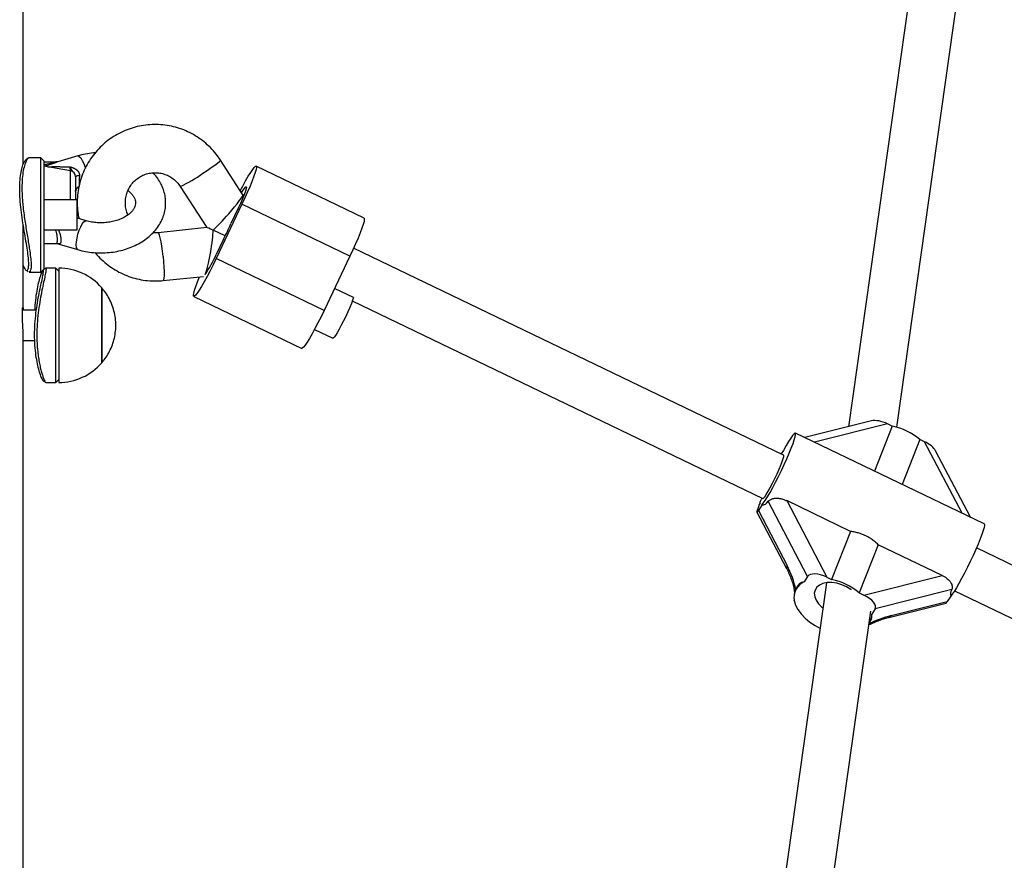
# Model space of a CAD drawing. Units: millimetres. Extents: x 0 to 11673, y 0 to 12364.
# Drawn here: x 5312 to 5639, y 9012 to 9292 of the extents above; entities that cross this region are included whole.
import ezdxf

# ---------------------------------------------------------------- set-up
doc = ezdxf.new("R2010")
doc.units = ezdxf.units.MM

msp = doc.modelspace()

# ---------------------------------------------------------------- linework, layer by layer
at = {"color": 7, "linetype": 'Continuous', "lineweight": 25, "ltscale": 100}
for p, q in [((5312.74, 9243.55), (5312.74, 9439.06)), ((5609.54, 9314.74), (5587.15, 9156.19)), ((5603.28, 9155.99), (5624.89, 9309.03)), ((5318.55, 9245.62), (5314.65, 9245.62)), ((5319.55, 9244.62), (5318.55, 9245.62)), ((5318.55, 9207.62), (5318.55, 9245.62)), ((5319.55, 9244.62), (5319.55, 9208.62)), ((5323.63, 9244.19), (5319.55, 9244.19)), ((5330.84, 9246.21), (5324.27, 9244.28)), ((5385.79, 9233.23), (5378.35, 9244.78)), ((5328.44, 9241.29), (5319.55, 9242.86)), ((5426.06, 9225.52), (5390.16, 9242.79)), ((5330.09, 9239.32), (5330.09, 9231.62)), ((5364.9, 9236.1), (5373.76, 9222.37)), ((5330.65, 9231.62), (5319.55, 9231.62)), ((5330.65, 9221.62), (5330.65, 9231.62)), ((5386.12, 9233.08), (5385.78, 9233.24)), ((5385.48, 9230.16), (5376.88, 9212.12)), ((5384.24, 9228.81), (5381.82, 9223.74)), ((5421.38, 9212.89), (5385.48, 9230.16)), ((5333.66, 9224.67), (5331.22, 9225.39)), ((5312.74, 9194.91), (5312.74, 9222.22)), ((5312.74, 9221.62), (5313, 9221.62)), ((5319.55, 9221.62), (5330.65, 9221.62)), ((5373.78, 9222.38), (5357.61, 9220.7)), ((5379.89, 9219.63), (5375.89, 9221.55)), ((5379.35, 9218.55), (5376.93, 9213.48)), ((5319.55, 9217.1), (5323.62, 9217.1)), ((5324.27, 9217.02), (5330.84, 9215.08)), ((5565.62, 9146.74), (5422.61, 9215.53)), ((5412.78, 9194.85), (5376.88, 9212.12)), ((5421.38, 9212.89), (5412.78, 9194.85)), ((5318.55, 9207.62), (5319.55, 9208.62)), ((5320.16, 9208.86), (5320.19, 9208.9)), ((5323.52, 9208.91), (5320.2, 9208.91)), ((5324.52, 9207.91), (5323.52, 9208.91)), ((5323.52, 9170.91), (5323.52, 9208.91)), ((5324.52, 9208.91), (5324.52, 9191.87)), ((5314.65, 9207.62), (5318.55, 9207.62)), ((5359.26, 9204.79), (5372.67, 9206.18)), ((5338.83, 9177.41), (5338.83, 9202.41)), ((5338.83, 9202.41), (5338.83, 9177.41)), ((5422.54, 9199.11), (5416.25, 9202.14)), ((5369.43, 9199.52), (5405.33, 9182.25)), ((5317.1, 9194.91), (5312.45, 9194.91)), ((5422.17, 9197.99), (5558.69, 9132.32)), ((5324.52, 9191.87), (5324.52, 9170.91)), ((5409.58, 9188.52), (5415.68, 9185.59)), ((5312.74, 8983.07), (5312.74, 9185.55)), ((5312.74, 9184.91), (5316.58, 9184.91)), ((5320.2, 9170.91), (5323.52, 9170.91)), ((5323.52, 9170.91), (5324.52, 9171.91)), ((5594.86, 9158.12), (5572.67, 9152.57)), ((5601.75, 9156.37), (5595.84, 9141.42)), ((5601.75, 9156.37), (5600.19, 9157.13)), ((5632.34, 9123.87), (5569.51, 9154.09)), ((5610.91, 9151.97), (5604.99, 9137.02)), ((5612.47, 9151.22), (5610.91, 9151.97)), ((5565.56, 9148.32), (5564.81, 9147.13)), ((5627.74, 9126.08), (5616.13, 9148.19)), ((5558.35, 9130.1), (5557.22, 9128.29)), ((5557.76, 9130.9), (5557.51, 9130.29)), ((5558.32, 9132.5), (5558.13, 9131.94)), ((5573.59, 9106.44), (5560.49, 9131.4)), ((5566.63, 9131.61), (5580.01, 9106.13)), ((5587.9, 9121.37), (5566.63, 9131.61)), ((5556.75, 9127.8), (5566.62, 9109.01)), ((5557.22, 9128.29), (5566.81, 9110.03)), ((5587.9, 9121.37), (5581.57, 9105.37)), ((5597.06, 9116.97), (5590.72, 9100.97)), ((5618.33, 9106.74), (5597.06, 9116.97)), ((5809.69, 9029.34), (5629.74, 9115.89)), ((5592.29, 9100.22), (5618.33, 9106.74)), ((5579.82, 9104.32), (5555.18, 8929.8)), ((5573.59, 9106.44), (5572.46, 9104.63)), ((5580.01, 9106.13), (5581.57, 9105.37)), ((5569.69, 9102.16), (5569.42, 9101.49)), ((5590.72, 9100.97), (5592.29, 9100.22)), ((5621.54, 9102.03), (5596.03, 9095.65)), ((5622.45, 9101.65), (5802.75, 9014.92)), ((5600.63, 9092.8), (5619.63, 9097.56)), ((5601.38, 9093.4), (5620.04, 9098.07)), ((5621.18, 9099.88), (5620.04, 9098.07)), ((5571.71, 8932.44), (5594.65, 9094.88)), ((5596.03, 9095.65), (5594.9, 9093.84)), ((5594.53, 9091.56), (5594.79, 9092.22))]:
    msp.add_line(p, q, dxfattribs=at)
at = {"color": 8, "linetype": 'Continuous', "lineweight": 25, "ltscale": 100}
for p, q in [((5328.44, 9231.62), (5328.44, 9241.29)), ((5600.19, 9157.13), (5575.85, 9151.03)), ((5624.97, 9127.41), (5612.47, 9151.22))]:
    msp.add_line(p, q, dxfattribs=at)
at = {"color": 8, "linetype": 'Continuous', "lineweight": 25, "ltscale": 100, "flags": 128}
for points in [[(5330.84, 9246.21), (5330.94, 9246.23), (5331.36, 9246.06), (5331.86, 9245.54), (5332.38, 9244.72), (5332.89, 9243.66), (5333.36, 9242.42), (5333.43, 9242.19)], [(5372.42, 9240.44), (5373.89, 9241.41), (5375.24, 9242.33), (5376.41, 9243.15), (5377.34, 9243.84), (5377.99, 9244.36), (5378.31, 9244.68), (5378.35, 9244.78)], [(5330.33, 9216.61), (5330.4, 9217.69), (5330.61, 9218.93), (5330.94, 9220.23), (5331.36, 9221.52), (5331.86, 9222.68), (5332.38, 9223.63), (5332.89, 9224.3), (5333.36, 9224.65), (5333.66, 9224.67)], [(5359.23, 9212.74), (5359.03, 9214.51), (5358.8, 9216.2), (5358.55, 9217.7), (5358.29, 9218.96), (5358.04, 9219.91), (5357.81, 9220.5), (5357.62, 9220.7), (5357.61, 9220.7)], [(5330.84, 9215.08), (5330.61, 9215.25), (5330.4, 9215.78), (5330.33, 9216.61)], [(5359.23, 9212.74), (5359.39, 9210.97), (5359.51, 9209.29), (5359.57, 9207.78), (5359.57, 9206.52), (5359.51, 9205.57), (5359.41, 9204.98), (5359.26, 9204.79)]]:
    msp.add_lwpolyline(points, dxfattribs=at)
at = {"color": 7, "linetype": 'Continuous', "lineweight": 25, "ltscale": 100, "flags": 128}
for points in [[(5384.9, 9234.61), (5385.73, 9236.2), (5386.69, 9237.94), (5387.58, 9239.47), (5388.37, 9240.75), (5389.04, 9241.74), (5389.58, 9242.42), (5389.97, 9242.76), (5390.2, 9242.76), (5390.26, 9242.41), (5390.16, 9241.73), (5389.88, 9240.74), (5389.45, 9239.45), (5388.88, 9237.92), (5388.17, 9236.17), (5387.35, 9234.26), (5386.45, 9232.24), (5385.48, 9230.16)], [(5385.33, 9233.95), (5385.64, 9234.47), (5386.2, 9235.32), (5386.62, 9235.86), (5386.88, 9236.04), (5386.97, 9235.85), (5386.89, 9235.32), (5386.63, 9234.46), (5386.21, 9233.31), (5385.65, 9231.94), (5384.98, 9230.42), (5384.24, 9228.81)], [(5426.06, 9225.52), (5426.1, 9225.49), (5426.16, 9225.14), (5426.06, 9224.46), (5425.79, 9223.47), (5425.36, 9222.18), (5424.78, 9220.65), (5424.07, 9218.9), (5423.26, 9216.99), (5422.35, 9214.97), (5421.38, 9212.89)], [(5376.88, 9212.12), (5375.87, 9210.04), (5374.85, 9208.02), (5373.85, 9206.11), (5372.89, 9204.36), (5372.01, 9202.83), (5371.22, 9201.55), (5370.54, 9200.56), (5370, 9199.89), (5369.61, 9199.55), (5369.39, 9199.55), (5369.32, 9199.89), (5369.43, 9200.57), (5369.7, 9201.57), (5370.13, 9202.85), (5370.71, 9204.39), (5371.37, 9206.04)], [(5422.54, 9199.11), (5422.26, 9198.24), (5421.85, 9197.13), (5421.31, 9195.82), (5420.68, 9194.39), (5419.98, 9192.88), (5419.24, 9191.37), (5418.5, 9189.92), (5417.79, 9188.6), (5417.14, 9187.46), (5416.58, 9186.56), (5416.13, 9185.94), (5415.81, 9185.62), (5415.68, 9185.59)], [(5412.78, 9194.85), (5411.77, 9192.77), (5410.75, 9190.75), (5409.75, 9188.84), (5408.8, 9187.1), (5407.91, 9185.56), (5407.12, 9184.28), (5406.44, 9183.29), (5405.91, 9182.62), (5405.52, 9182.28), (5405.33, 9182.25)], [(5558.35, 9130.1), (5558.86, 9130.74), (5559.5, 9131.67), (5560.25, 9132.87), (5561.08, 9134.31), (5561.99, 9135.96), (5562.94, 9137.76), (5563.91, 9139.68), (5564.87, 9141.65), (5565.8, 9143.63), (5566.68, 9145.57), (5567.47, 9147.41), (5568.16, 9149.1), (5568.73, 9150.6), (5569.17, 9151.87), (5569.46, 9152.88), (5569.6, 9153.6), (5569.58, 9154), (5569.4, 9154.09), (5569.07, 9153.85), (5568.6, 9153.3), (5567.99, 9152.44), (5567.27, 9151.3), (5566.45, 9149.91), (5565.56, 9148.32)], [(5559.85, 9133.7), (5560.48, 9134.75), (5561.18, 9136.02), (5561.94, 9137.46), (5562.7, 9139), (5563.43, 9140.56), (5564.11, 9142.07), (5564.7, 9143.46), (5565.16, 9144.67), (5565.49, 9145.64), (5565.66, 9146.32), (5565.67, 9146.69), (5565.62, 9146.74)], [(5558.69, 9132.32), (5558.7, 9132.31), (5558.94, 9132.45), (5559.33, 9132.92), (5559.85, 9133.7)], [(5632.34, 9123.87), (5632.41, 9123.78), (5632.43, 9123.38), (5632.29, 9122.66), (5632, 9121.65), (5631.56, 9120.38), (5630.99, 9118.88), (5630.3, 9117.19), (5629.5, 9115.35), (5628.63, 9113.41), (5627.7, 9111.43), (5626.74, 9109.46), (5625.77, 9107.54), (5624.82, 9105.74), (5623.91, 9104.09), (5623.07, 9102.65), (5622.33, 9101.45), (5621.69, 9100.51), (5621.18, 9099.88)], [(5588.22, 9101.91), (5587.97, 9102.09), (5586.53, 9102.98), (5584.95, 9103.68), (5583.3, 9104.15), (5581.66, 9104.38), (5580.1, 9104.35), (5578.7, 9104.07), (5577.53, 9103.55), (5576.63, 9102.81), (5576.05, 9101.89), (5575.82, 9100.83), (5575.95, 9099.68), (5576.43, 9098.5), (5577.24, 9097.34), (5578.34, 9096.24), (5578.65, 9095.99)], [(5569.15, 9098.4), (5569.57, 9096.91), (5570.32, 9095.4), (5571.39, 9093.93), (5572.73, 9092.52), (5574.32, 9091.22), (5576.11, 9090.06), (5577.66, 9089.26)]]:
    msp.add_lwpolyline(points, dxfattribs=at)
at = {"color": 7, "linetype": 'Continuous', "lineweight": 25, "ltscale": 10000}
for centre, radius, start, end in [((5328.09, 9239.32), 2, 0, 80), ((5331.21, 9238), 1.64, 82.4136, 133.0654), ((5332.05, 9234.24), 1.95, 108.49, 179.5608), ((5298.25, 9260.37), 91.24, 332.725, 336.3297), ((5335.29, 9232.05), 45.59, 326.3956, 335.9645), ((5324.52, 9189.91), 19, 41.1395, 90), ((5324.52, 9189.91), 19, 270, 318.8605), ((5597.54, 9135.9), 20.9, 50.248, 78.3745), ((5542.32, 9137.1), 16.64, 338.1139, 341.9171), ((5574.76, 9099.41), 5.71, 113.7886, 182.0051), ((5577.36, 9084.9), 20.9, 50.248, 78.3745), ((5566.59, 9097.96), 2.6, 9.8248, 12.3834), ((5589.54, 9093.53), 5.37, 330.3789, 3.2633)]:
    msp.add_arc(centre, radius, start, end, dxfattribs=at)
at = {"color": 8, "linetype": 'Continuous', "lineweight": 25, "ltscale": 10000}
for centre, radius, start, end in [((5349.8, 9270.97), 38, 293.4214, 306.5359), ((5567.61, 9109.36), 1.05, 139.9322, 199.155), ((5569.45, 9102.86), 0.813, 243.6886, 284.8554), ((5600.3, 9093.99), 1.23, 285.7123, 331.4244)]:
    msp.add_arc(centre, radius, start, end, dxfattribs=at)
for centre, major_axis, ratio, start_param, end_param in [((5332.09, 9241.37), (0.58, 5.38), 0.09283, 1.912869, 2.764855), ((5598.38, 9088.61), (11.01, 4.3), 0.308253, 1.176555, 1.850918)]:
    msp.add_ellipse(centre, major_axis=major_axis, ratio=ratio, start_param=start_param, end_param=end_param, dxfattribs=at)
at = {"color": 7, "linetype": 'Continuous', "lineweight": 25, "ltscale": 10000}
for centre, major_axis, ratio, start_param, end_param in [((5380.28, 9227.01), (5.5, 6.23), 0.071956, 4.775814, 6.262903), ((5380.28, 9227.01), (5.5, 6.23), 0.071956, 3.710378, 4.775814), ((5374.27, 9214.39), (1.43, 8.19), 0.094359, 3.548853, 5.794265), ((5387.54, 9215.76), (13.78, -6.61), 0.022556, 2.589247, 3.10487), ((5598.85, 9155), (5.15, -2.31), 0.441572, 1.508972, 2.629861), ((5611.14, 9149.09), (5.15, -2.31), 0.441572, 0.511732, 1.508972), ((5558.85, 9132.42), (2.08, 4.64), 0.078734, 2.082528, 3.653325), ((5552.44, 9147.32), (-6.66, 17.04), 0.387283, 3.033726, 3.383997), ((5563.8, 9105.24), (-4.44, 11.36), 0.387283, 4.282187, 4.991839), ((5578.67, 9104), (5.15, -2.31), 0.441572, 1.508972, 3.079768), ((5578.37, 9087.42), (-6.66, 17.04), 0.387283, 6.175319, 6.686859), ((5590.96, 9098.09), (5.15, -2.31), 0.441572, 6.221361, 7.792157), ((5637.7, 9106.3), (16.51, 6.46), 0.308253, 2.784397, 3.134668), ((5621.68, 9102.19), (2.08, 4.64), 0.078734, 3.203417, 3.653325), ((5578.37, 9087.42), (16.51, 6.46), 0.308253, 6.003735, 6.276261)]:
    msp.add_ellipse(centre, major_axis=major_axis, ratio=ratio, start_param=start_param, end_param=end_param, dxfattribs=at)
at = {"color": 7, "linetype": 'Continuous', "lineweight": 25, "ltscale": 100}
for points, knots in [([(5378.35, 9244.78), (5378.01, 9245.27), (5377.14, 9246.56), (5375.51, 9248.49), (5373.44, 9250.47), (5371.17, 9252.21), (5368.71, 9253.69), (5366.11, 9254.89), (5363.39, 9255.79), (5360.59, 9256.39), (5357.74, 9256.68), (5354.88, 9256.64), (5352.04, 9256.3), (5349.26, 9255.64), (5346.56, 9254.68), (5343.99, 9253.42), (5341.57, 9251.89), (5339.33, 9250.1), (5337.3, 9248.08), (5335.5, 9245.84), (5333.97, 9243.42), (5332.7, 9240.84), (5331.73, 9238.14), (5331.06, 9235.35), (5330.69, 9232.5), (5330.66, 9229.63), (5330.84, 9227.27), (5331.15, 9225.9), (5331.24, 9225.47)], [0, 0, 0, 0, 0.025127, 0.064983, 0.104848, 0.144706, 0.184557, 0.2244, 0.264236, 0.304067, 0.343892, 0.383713, 0.423532, 0.463349, 0.503167, 0.542988, 0.582812, 0.62264, 0.662475, 0.702317, 0.742167, 0.782023, 0.821887, 0.861758, 0.901634, 0.941514, 0.981398, 1, 1, 1, 1]), ([(5312.74, 9209.76), (5312.85, 9209.48), (5313.15, 9208.71), (5313.65, 9208.16), (5314.14, 9208.12), (5314.47, 9208.82), (5314.59, 9210.2), (5314.47, 9212.23), (5314.15, 9214.81), (5313.65, 9217.82), (5313.07, 9221.16), (5312.48, 9224.71), (5311.98, 9228.34), (5311.63, 9231.92), (5311.51, 9235.31), (5311.63, 9238.36), (5311.98, 9240.95), (5312.48, 9242.96), (5313.07, 9244.38), (5313.44, 9244.77), (5313.63, 9244.95)], [0, 0, 0, 0, 0.032337, 0.089137, 0.146078, 0.202595, 0.25933, 0.316092, 0.372536, 0.429463, 0.48623, 0.543404, 0.6007, 0.65791, 0.715435, 0.772627, 0.829981, 0.887172, 0.944153, 1, 1, 1, 1]), ([(5314.65, 9245.52), (5314.57, 9245.54), (5314.34, 9245.59), (5313.83, 9244.9), (5313.24, 9243.51), (5312.72, 9241.44), (5312.38, 9238.8), (5312.27, 9236.19), (5312.31, 9233.92), (5312.4, 9232.16), (5312.55, 9230.34), (5312.77, 9228.28), (5313.06, 9226.01), (5313.44, 9223.54), (5313.84, 9221.12), (5314.23, 9218.79), (5314.6, 9216.6), (5314.96, 9214.24), (5315.26, 9211.87), (5315.38, 9209.77), (5315.28, 9208.55), (5315.09, 9207.96), (5314.91, 9207.64), (5314.74, 9207.69), (5314.65, 9207.71)], [0, 0, 0, 0, 0.031073, 0.0936887, 0.1560462, 0.2184928, 0.2810096, 0.3432927, 0.3746281, 0.4060244, 0.4371948, 0.4684644, 0.5101965, 0.5516075, 0.5937057, 0.6354939, 0.6773251, 0.718724, 0.7809468, 0.8435951, 0.9062131, 0.9374573, 0.9685956, 1, 1, 1, 1]), ([(5314.39, 9245.51), (5314.26, 9245.42), (5314.01, 9245.24), (5313.75, 9245.05), (5313.63, 9244.96)], [0, 0, 0, 0, 0.500154, 1, 1, 1, 1]), ([(5324.26, 9244.28), (5324.18, 9244.25), (5324.03, 9244.21), (5323.76, 9244.21), (5323.62, 9244.2)], [0, 0, 0, 0, 0.500785, 1, 1, 1, 1]), ([(5336.68, 9247.23), (5336.48, 9247.22), (5335.39, 9247.18), (5333.41, 9246.88), (5331.71, 9246.44), (5330.84, 9246.21)], [0, 0, 0, 0, 0.103022, 0.540979, 1, 1, 1, 1]), ([(5328.31, 9242.58), (5328.31, 9242.58), (5328.33, 9242.57), (5328.43, 9242.55), (5328.64, 9242.49), (5328.96, 9242.39), (5329.23, 9242.29), (5329.45, 9242.2), (5329.61, 9242.13), (5329.77, 9242.06), (5329.96, 9241.96), (5330.16, 9241.85), (5330.34, 9241.72), (5330.48, 9241.61), (5330.59, 9241.53), (5330.69, 9241.44), (5330.78, 9241.34), (5330.89, 9241.22), (5331, 9241.08), (5331.12, 9240.91), (5331.22, 9240.73), (5331.3, 9240.54), (5331.36, 9240.35), (5331.4, 9240.16), (5331.43, 9239.98), (5331.44, 9239.8), (5331.43, 9239.68), (5331.43, 9239.62)], [0, 0, 0, 0, 0.002668, 0.00714, 0.068275, 0.14259, 0.21702, 0.254496, 0.292003, 0.329628, 0.367303, 0.423137, 0.479223, 0.507734, 0.536293, 0.565016, 0.593801, 0.624226, 0.667055, 0.710169, 0.754263, 0.798733, 0.843961, 0.882269, 0.920851, 0.960283, 1, 1, 1, 1]), ([(5330.84, 9215.08), (5331.3, 9214.95), (5332.58, 9214.6), (5334.77, 9214.2), (5337.38, 9213.97), (5340.01, 9213.98), (5342.63, 9214.23), (5345.2, 9214.73), (5347.67, 9215.46), (5350.02, 9216.44), (5352.21, 9217.64), (5354.2, 9219.05), (5355.95, 9220.66), (5357.43, 9222.44), (5358.6, 9224.36), (5359.45, 9226.36), (5359.96, 9228.43), (5360.15, 9230.5), (5360.01, 9232.56), (5359.56, 9234.56), (5358.82, 9236.5), (5357.77, 9238.33), (5356.78, 9239.7), (5356.07, 9240.4), (5355.89, 9240.58)], [0, 0, 0, 0, 0.02736, 0.076398, 0.12543, 0.174499, 0.223644, 0.272894, 0.322288, 0.371845, 0.421541, 0.471239, 0.520734, 0.569747, 0.618003, 0.665321, 0.711688, 0.757265, 0.802333, 0.847191, 0.892139, 0.937506, 0.98354, 1, 1, 1, 1]), ([(5347.55, 9226.64), (5347.47, 9226.8), (5347.12, 9227.5), (5346.81, 9228.84), (5346.63, 9230.61), (5346.78, 9232.39), (5347.24, 9234.11), (5347.99, 9235.72), (5349.01, 9237.17), (5350.27, 9238.41), (5351.73, 9239.42), (5353.34, 9240.15), (5355.05, 9240.58), (5356.82, 9240.7), (5358.58, 9240.5), (5360.27, 9239.99), (5361.85, 9239.19), (5363.27, 9238.11), (5364.26, 9237.04), (5364.75, 9236.33), (5364.9, 9236.1)], [0, 0, 0, 0, 0.01868, 0.078097, 0.137448, 0.196764, 0.256078, 0.315418, 0.37482, 0.434311, 0.493909, 0.553619, 0.613433, 0.673328, 0.733269, 0.793205, 0.85309, 0.912892, 0.972588, 1, 1, 1, 1]), ([(5330.13, 9234.34), (5330.13, 9234.43), (5330.11, 9234.78), (5330.39, 9235.31), (5330.8, 9235.71), (5331.12, 9235.87), (5331.19, 9235.89), (5331.21, 9235.9)], [0, 0, 0, 0, 0.119988, 0.450279, 0.703986, 0.896456, 1, 1, 1, 1]), ([(5347.56, 9234.66), (5347.65, 9234.6), (5348.13, 9234.27), (5348.77, 9233.62), (5349.46, 9232.76), (5349.88, 9231.92), (5350.1, 9231.11), (5350.11, 9230.31), (5349.92, 9229.48), (5349.52, 9228.64), (5348.87, 9227.76), (5347.96, 9226.88), (5346.77, 9226.04), (5345.36, 9225.31), (5343.76, 9224.71), (5342.02, 9224.27), (5340.17, 9224.02), (5338.28, 9223.95), (5336.39, 9224.08), (5334.85, 9224.35), (5333.97, 9224.59), (5333.66, 9224.67)], [0, 0, 0, 0, 0.012291, 0.065876, 0.120063, 0.176037, 0.235991, 0.303841, 0.367767, 0.424343, 0.477523, 0.534085, 0.588953, 0.643285, 0.697571, 0.751996, 0.806612, 0.86136, 0.916126, 0.970748, 1, 1, 1, 1]), ([(5331.21, 9225.4), (5331.19, 9225.4), (5331.14, 9225.42), (5330.9, 9225.51), (5330.73, 9225.69), (5330.65, 9225.77)], [0, 0, 0, 0, 0.196195, 0.628569, 1, 1, 1, 1]), ([(5312.74, 9222.22), (5312.74, 9222.23), (5312.75, 9222.49), (5312.74, 9222.93), (5312.72, 9223.35)], [0, 0, 0, 0, 0.033941, 1, 1, 1, 1]), ([(5357.61, 9220.7), (5357.38, 9220.68), (5356.82, 9220.63), (5356.26, 9220.68), (5355.93, 9220.71)], [0, 0, 0, 0, 0.407267, 1, 1, 1, 1]), ([(5323.62, 9217.08), (5323.74, 9217.09), (5323.99, 9217.09), (5324.22, 9217.03), (5324.26, 9217.02), (5324.27, 9217.02)], [0, 0, 0, 0, 0.4525998, 0.9399572, 1, 1, 1, 1]), ([(5336.65, 9214.07), (5336.7, 9214.01), (5337.32, 9213.17), (5338.74, 9211.76), (5340.9, 9209.89), (5343.28, 9208.28), (5345.81, 9206.95), (5348.48, 9205.9), (5351.24, 9205.15), (5354.07, 9204.72), (5356.76, 9204.59), (5358.48, 9204.73), (5359.26, 9204.79)], [0, 0, 0, 0, 0.00974, 0.122136, 0.234514, 0.346871, 0.459207, 0.571523, 0.683821, 0.796102, 0.908371, 1, 1, 1, 1]), ([(5313.62, 9208.27), (5313.75, 9208.18), (5314.01, 9208), (5314.26, 9207.81), (5314.38, 9207.72)], [0, 0, 0, 0, 0.499847, 1, 1, 1, 1]), ([(5319.38, 9171.45), (5319.29, 9171.54), (5319.11, 9171.74), (5318.62, 9172.91), (5318.04, 9174.68), (5317.45, 9177.06), (5316.94, 9179.92), (5316.6, 9183.19), (5316.48, 9186.73), (5316.6, 9190.39), (5316.94, 9194.02), (5317.45, 9197.47), (5318.04, 9200.62), (5318.62, 9203.37), (5319.11, 9205.62), (5319.44, 9207.27), (5319.56, 9208.26), (5319.44, 9208.52), (5319.11, 9208.06), (5318.62, 9206.92), (5318.04, 9205.12), (5317.45, 9202.76), (5316.95, 9199.88), (5316.64, 9197.21), (5316.59, 9195.47), (5316.58, 9194.91)], [0, 0, 0, 0, 0.040818, 0.085129, 0.129835, 0.1745, 0.219342, 0.264359, 0.309167, 0.354202, 0.398993, 0.443803, 0.488567, 0.533059, 0.577661, 0.621931, 0.666372, 0.710833, 0.755046, 0.799637, 0.844103, 0.888888, 0.933768, 0.97858, 1, 1, 1, 1]), ([(5320.2, 9208.87), (5320.25, 9208.83), (5320.35, 9208.74), (5320.24, 9207.89), (5320.06, 9206.87), (5319.81, 9205.63), (5319.39, 9203.71), (5318.8, 9200.88), (5318.21, 9197.64), (5317.69, 9194.09), (5317.34, 9190.36), (5317.22, 9186.6), (5317.32, 9183.57), (5317.52, 9181.29), (5317.74, 9179.49), (5318.03, 9177.65), (5318.41, 9175.86), (5318.8, 9174.3), (5319.2, 9173.01), (5319.57, 9172), (5319.92, 9171.23), (5320.16, 9170.81), (5320.2, 9170.93), (5320.2, 9170.94)], [0, 0, 0, 0, 0.055028, 0.117651, 0.148898, 0.180039, 0.242682, 0.305009, 0.367555, 0.430024, 0.492359, 0.554977, 0.617278, 0.648737, 0.680009, 0.721515, 0.76322, 0.80504, 0.84701, 0.888883, 0.930013, 0.992643, 1, 1, 1, 1]), ([(5320.17, 9208.89), (5320.04, 9208.81), (5319.78, 9208.64), (5319.52, 9208.47), (5319.39, 9208.39)], [0, 0, 0, 0, 0.500037, 1, 1, 1, 1]), ([(5338.89, 9177.52), (5339.14, 9177.81), (5339.89, 9178.65), (5340.93, 9180.26), (5341.98, 9182.3), (5342.78, 9184.5), (5343.32, 9186.82), (5343.56, 9189.22), (5343.49, 9191.66), (5343.1, 9194.11), (5342.39, 9196.54), (5341.37, 9198.79), (5340.18, 9200.76), (5339.25, 9201.87), (5338.82, 9202.39)], [0, 0, 0, 0, 0.042043, 0.1251891, 0.2098739, 0.2959572, 0.3833471, 0.4719979, 0.5619121, 0.653148, 0.7458337, 0.8401953, 0.9253394, 1, 1, 1, 1]), ([(5312.74, 9185.44), (5312.74, 9185.67), (5312.75, 9186.32), (5312.68, 9187.9), (5312.57, 9189.9), (5312.47, 9191.92), (5312.42, 9193.72), (5312.44, 9195.07), (5312.52, 9195.83), (5312.58, 9195.83), (5312.6, 9195.83)], [0, 0, 0, 0, 0.075392, 0.213571, 0.352121, 0.491307, 0.630407, 0.768825, 0.907031, 1, 1, 1, 1]), ([(5312.63, 9195.87), (5312.67, 9195.76), (5312.72, 9195.61), (5312.73, 9195.05), (5312.73, 9194.91)], [0, 0, 0, 0, 0.7431676, 1, 1, 1, 1]), ([(5319.39, 9171.42), (5319.52, 9171.34), (5319.78, 9171.17), (5320.04, 9171.01), (5320.17, 9170.92)], [0, 0, 0, 0, 0.499964, 1, 1, 1, 1]), ([(5560.49, 9131.4), (5560.57, 9131.49), (5560.74, 9131.69), (5561.1, 9131.94), (5561.53, 9132.14), (5562.04, 9132.3), (5562.6, 9132.4), (5563.23, 9132.44), (5563.91, 9132.41), (5564.56, 9132.31), (5565.13, 9132.18), (5565.64, 9132.02), (5566.14, 9131.83), (5566.46, 9131.68), (5566.63, 9131.61)], [0, 0, 0, 0, 0.082571, 0.1676824, 0.25022, 0.3349541, 0.4216086, 0.5102438, 0.6085075, 0.7087664, 0.7803781, 0.8525024, 0.9260443, 1, 1, 1, 1]), ([(5597.06, 9116.97), (5596.89, 9117.14), (5596.55, 9117.47), (5596, 9117.94), (5595.43, 9118.4), (5594.73, 9118.9), (5593.9, 9119.42), (5593.07, 9119.86), (5592.39, 9120.17), (5591.86, 9120.39), (5591.31, 9120.59), (5590.72, 9120.79), (5590.06, 9120.97), (5589.35, 9121.14), (5588.63, 9121.27), (5588.15, 9121.34), (5587.9, 9121.37)], [0, 0, 0, 0, 0.070991, 0.1422, 0.214086, 0.286209, 0.392448, 0.499497, 0.554273, 0.609161, 0.664386, 0.719723, 0.789254, 0.859001, 0.929394, 1, 1, 1, 1]), ([(5566.62, 9109.01), (5566.77, 9108.71), (5567.21, 9107.85), (5567.87, 9106.31), (5568.52, 9104.45), (5568.9, 9103.04), (5569.05, 9102.28), (5569.09, 9102.13)], [0, 0, 0, 0, 0.145977, 0.422909, 0.690778, 0.939074, 1, 1, 1, 1]), ([(5618.33, 9106.74), (5618.48, 9106.66), (5618.78, 9106.51), (5619.21, 9106.26), (5619.62, 9105.98), (5620.1, 9105.62), (5620.51, 9105.23), (5620.85, 9104.84), (5621.13, 9104.47), (5621.4, 9104.02), (5621.62, 9103.48), (5621.71, 9103.05), (5621.72, 9102.72), (5621.7, 9102.48), (5621.64, 9102.24), (5621.57, 9102.1), (5621.54, 9102.03)], [0, 0, 0, 0, 0.068574, 0.137467, 0.207468, 0.277913, 0.39096, 0.448747, 0.506959, 0.601846, 0.699327, 0.794316, 0.843362, 0.89289, 0.946113, 1, 1, 1, 1]), ([(5569.08, 9102.13), (5569.09, 9102.1), (5569.16, 9101.78), (5569.2, 9101.19), (5569.17, 9100.65), (5569.15, 9100.42)], [0, 0, 0, 0, 0.047188, 0.589108, 1, 1, 1, 1]), ([(5569.06, 9099.21), (5569.06, 9099.15), (5569.05, 9099.04), (5569.07, 9098.87), (5569.09, 9098.69), (5569.11, 9098.58), (5569.12, 9098.52)], [0, 0, 0, 0, 0.248798, 0.498065, 0.748782, 1, 1, 1, 1]), ([(5594.01, 9090.33), (5594.04, 9090.35), (5594.61, 9090.65), (5595.8, 9091.17), (5597.54, 9091.87), (5599.19, 9092.42), (5600.19, 9092.69), (5600.63, 9092.8)], [0, 0, 0, 0, 0.016113, 0.254349, 0.514742, 0.790774, 1, 1, 1, 1])]:
    msp.add_open_spline(points, degree=3, knots=knots, dxfattribs=at)
at = {"color": 8, "linetype": 'Continuous', "lineweight": 25, "ltscale": 100}
for points, knots in [([(5319.55, 9243.29), (5319.71, 9243.32), (5320.04, 9243.39), (5320.54, 9243.49), (5320.99, 9243.58), (5321.38, 9243.67), (5321.7, 9243.75), (5322, 9243.82), (5322.28, 9243.89), (5322.56, 9243.96), (5322.82, 9244.03), (5323.12, 9244.11), (5323.4, 9244.18), (5323.55, 9244.19), (5323.62, 9244.19)], [0, 0, 0, 0, 0.0997259, 0.2046445, 0.3097378, 0.3892057, 0.4555947, 0.5221414, 0.5886659, 0.6555098, 0.7236766, 0.7924893, 0.9059955, 1, 1, 1, 1]), ([(5324.27, 9244.28), (5324.26, 9244.28), (5324.2, 9244.26), (5324.06, 9244.21), (5323.83, 9244.13), (5323.57, 9244.03), (5323.28, 9243.92), (5322.98, 9243.8), (5322.61, 9243.66), (5322.17, 9243.5), (5321.66, 9243.32), (5321.14, 9243.14), (5320.6, 9242.96), (5320.22, 9242.84), (5320.03, 9242.78)], [0, 0, 0, 0, 0.006315, 0.072303, 0.138729, 0.213057, 0.287835, 0.363746, 0.43995, 0.549313, 0.659117, 0.769858, 0.880791, 1, 1, 1, 1]), ([(5320.94, 9242.62), (5321.09, 9242.62), (5321.53, 9242.64), (5322.26, 9242.65), (5323.27, 9242.66), (5324.42, 9242.65), (5325.72, 9242.64), (5327.01, 9242.61), (5327.88, 9242.59), (5328.31, 9242.58)], [0, 0, 0, 0, 0.062537, 0.180214, 0.298157, 0.472678, 0.64766, 0.823704, 1, 1, 1, 1]), ([(5328.45, 9241.32), (5328.45, 9241.34), (5328.45, 9241.4), (5328.44, 9241.51), (5328.42, 9241.66), (5328.4, 9241.82), (5328.38, 9241.98), (5328.36, 9242.18), (5328.34, 9242.37), (5328.32, 9242.53), (5328.31, 9242.58)], [0, 0, 0, 0, 0.087652, 0.218552, 0.350404, 0.485204, 0.620996, 0.714974, 0.904437, 1, 1, 1, 1]), ([(5329.42, 9240.8), (5329.42, 9240.81), (5329.38, 9240.85), (5329.31, 9240.95), (5329.2, 9241.08), (5329.1, 9241.22), (5328.97, 9241.4), (5328.84, 9241.58), (5328.73, 9241.77), (5328.64, 9241.92), (5328.56, 9242.07), (5328.48, 9242.23), (5328.4, 9242.4), (5328.34, 9242.51), (5328.31, 9242.57), (5328.31, 9242.58)], [0, 0, 0, 0, 0.007192, 0.078562, 0.169689, 0.251254, 0.332879, 0.496379, 0.578444, 0.660584, 0.742985, 0.825494, 0.910316, 0.995314, 1, 1, 1, 1]), ([(5331.22, 9225.39), (5331.19, 9225.4), (5331.1, 9225.43), (5330.94, 9225.45), (5330.77, 9225.47), (5330.7, 9225.47), (5330.65, 9225.48)], [0, 0, 0, 0, 0.23191, 0.666094, 0.81527, 1, 1, 1, 1]), ([(5323.62, 9217.11), (5323.65, 9217.11), (5323.75, 9217.1), (5323.85, 9217.14), (5323.94, 9217.22), (5324, 9217.33), (5324.04, 9217.47), (5324.07, 9217.64), (5324.08, 9217.82), (5324.09, 9218.02), (5324.1, 9218.25), (5324.09, 9218.49), (5324.08, 9218.75), (5324.07, 9219.03), (5324.05, 9219.33), (5324.01, 9219.63), (5323.96, 9219.95), (5323.9, 9220.27), (5323.81, 9220.65), (5323.66, 9221.08), (5323.49, 9221.41), (5323.37, 9221.58), (5323.35, 9221.62)], [0, 0, 0, 0, 0.029661, 0.105086, 0.154547, 0.204514, 0.265226, 0.312068, 0.359258, 0.407528, 0.456165, 0.503011, 0.550191, 0.598438, 0.647061, 0.69425, 0.741819, 0.790663, 0.840003, 0.91163, 0.984292, 1, 1, 1, 1]), ([(5324.39, 9221.62), (5324.43, 9221.53), (5324.54, 9221.35), (5324.67, 9221.05), (5324.83, 9220.65), (5324.95, 9220.24), (5325.05, 9219.84), (5325.11, 9219.55), (5325.16, 9219.26), (5325.2, 9218.97), (5325.23, 9218.66), (5325.25, 9218.36), (5325.25, 9218.09), (5325.24, 9217.85), (5325.22, 9217.63), (5325.19, 9217.43), (5325.15, 9217.28), (5325.07, 9217.12), (5324.98, 9217.02), (5324.86, 9216.96), (5324.72, 9216.93), (5324.55, 9216.95), (5324.38, 9216.98), (5324.29, 9217.01), (5324.27, 9217.02)], [0, 0, 0, 0, 0.035576, 0.07817, 0.118675, 0.196037, 0.235162, 0.274936, 0.308533, 0.352585, 0.397052, 0.442866, 0.489154, 0.533243, 0.577756, 0.623623, 0.669961, 0.708738, 0.787056, 0.82706, 0.865296, 0.942456, 0.981434, 1, 1, 1, 1])]:
    msp.add_open_spline(points, degree=3, knots=knots, dxfattribs=at)

doc.saveas('drawing.dxf')
